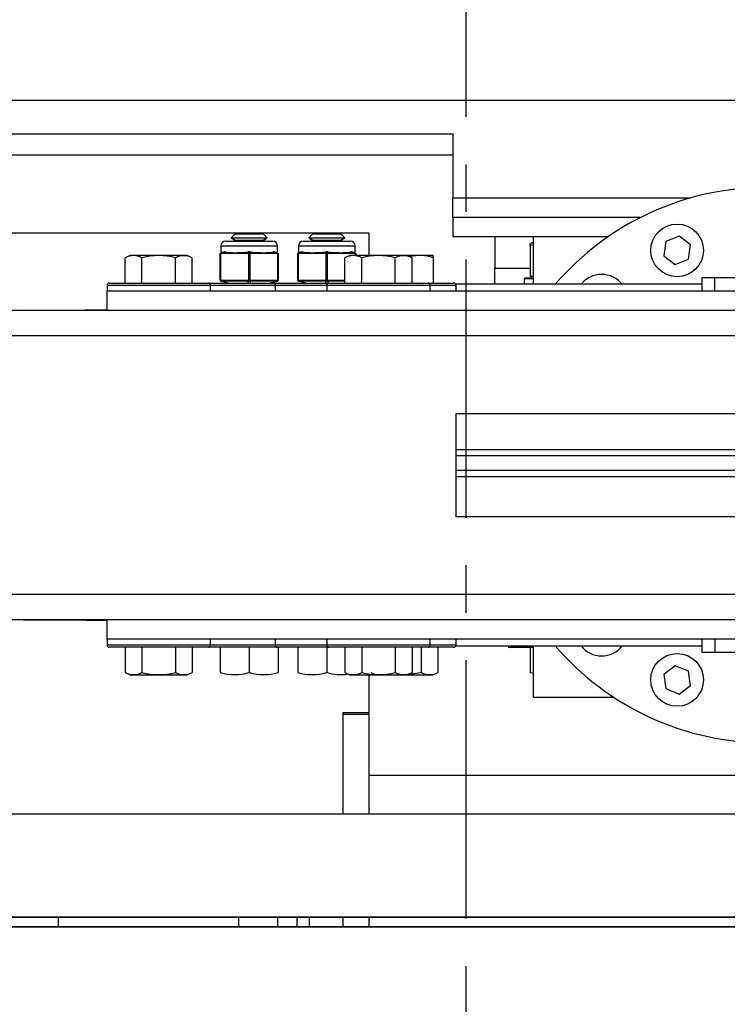
# Model space of a CAD drawing. Extents: x -239 to 414, y -91 to 242.
# Drawn here: x -117 to -110, y 46 to 56 of the extents above; entities that cross this region are included whole.
import ezdxf

# ---------------------------------------------------------------- set-up
doc = ezdxf.new("R2010")
doc.units = 0
doc.header["$LTSCALE"] = 10
doc.header["$MEASUREMENT"] = 0
doc.header["$PDMODE"] = 98
doc.linetypes.add('VSC', pattern=[0.388, 0.25, -0.046, 0.046, -0.046])
doc.layers.get('DEFPOINTS').update_dxf_attribs({"linetype": 'CONTINUOUS'})
for name, color, linetype in [('CAB', 7, 'CONTINUOUS'), ('DIM', 1, 'CONTINUOUS'), ('RAIL_BACKING', 4, 'CONTINUOUS'), ('RAIL_HYDRO', 52, 'CONTINUOUS')]:
    doc.layers.add(name, color=color, linetype=linetype)
doc.styles.get("Standard").update_dxf_attribs({"font": 'SIMPLEX.shx', "width": 0.85})
doc.dimstyles.get("Standard").update_dxf_attribs({"dimscale": 16, "dimtxt": 0.09375, "dimasz": 0.09375, "dimexe": 0.0625, "dimexo": 0.0625, "dimgap": 0.0625, "dimtad": 0, "dimtih": 1, "dimtoh": 1, "dimdec": 4, "dimzin": 4, "dimdsep": 46, "dimtxsty": 'STANDARD', "dimcen": 0.0625, "dimadec": 0, "dimazin": 0, "dimtfac": 1, "dimtdec": 4, "dimtofl": 0, "dimtmove": 0, "dimatfit": 3, "dimfxl": 1, "dimtolj": 1, "dimtzin": 0, "dimarcsym": 0})

# ---------------------------------------------------------------- blocks, each defined once
blk = doc.blocks.new('*D82')
at = {"layer": 'DEFPOINTS', "color": 0, "transparency": 16777216}
for p in [(-137.7967, 78.0738), (-87.2967, 48), (-137.7967, 47)]:
    blk.add_point(p, dxfattribs=at)
at = {"layer": 'DIM', "color": 0, "lineweight": -2, "transparency": 16777216}
for p, q in [((-137.7967, 47.75), (-137.7967, 78.8238)), ((-87.2967, 48.75), (-87.2967, 78.8238)), ((-135.6405, 78.0738), (-123.9008, 78.0738)), ((-89.453, 78.0738), (-101.1926, 78.0738))]:
    blk.add_line(p, q, dxfattribs=at)
at = {"layer": 'DIM', "color": 0, "transparency": 16777216}
for points in [[(-135.6405, 78.4332), (-135.6405, 77.7144), (-137.7967, 78.0738)], [(-89.453, 78.4332), (-89.453, 77.7144), (-87.2967, 78.0738)]]:
    blk.add_solid(points, dxfattribs=at)
at = {"layer": 'DIM', "color": 0, "transparency": 16777216, "insert": (-112.5467, 78.0738), "char_height": 2.16, "attachment_point": 5}
blk.add_mtext('\\A1;(50 1/2") O.D.', dxfattribs=at)

msp = doc.modelspace()

# ---------------------------------------------------------------- linework, layer by layer
at = {"layer": 'CAB'}
msp.add_line((-88.04671, 47), (-137.79671, 47), dxfattribs=at)
at = {"layer": 'RAIL_BACKING', "color": 2, "linetype": 'VSC'}
msp.add_line((-112.54671, 61.22008), (-112.54671, 44.1793), dxfattribs=at)
at = {"layer": 'RAIL_HYDRO', "linetype": 'Continuous'}
for p, q in [((-128.79671, 55), (-96.29671, 55)), ((-127.99542, 54.67629), (-112.67171, 54.67629)), ((-112.67171, 54.67629), (-112.67171, 54.05607)), ((-112.67171, 54.469), (-127.79671, 54.469)), ((-112.67171, 53.86857), (-112.67171, 54.05607)), ((-112.67171, 54.05607), (-110.36827, 54.05607)), ((-112.67171, 53.86857), (-112.67171, 53.68107)), ((-112.67171, 53.86857), (-110.85071, 53.86857)), ((-118.39021, 53.719), (-113.48421, 53.719)), ((-114.77594, 53.7069), (-114.81404, 53.6688)), ((-114.81404, 53.6688), (-114.77594, 53.6469)), ((-114.81404, 53.6688), (-114.64041, 53.6688)), ((-114.77594, 53.7069), (-114.64041, 53.7069)), ((-114.64041, 53.7069), (-114.50487, 53.7069)), ((-114.64041, 53.6688), (-114.46677, 53.6688)), ((-114.46677, 53.6688), (-114.50487, 53.7069)), ((-114.50487, 53.6469), (-114.46677, 53.6688)), ((-114.02594, 53.7069), (-114.06404, 53.6688)), ((-114.06404, 53.6688), (-114.02594, 53.6469)), ((-114.06404, 53.6688), (-113.89041, 53.6688)), ((-114.02594, 53.7069), (-113.89041, 53.7069)), ((-113.89041, 53.7069), (-113.75487, 53.7069)), ((-113.89041, 53.6688), (-113.71677, 53.6688)), ((-113.71677, 53.6688), (-113.75487, 53.7069)), ((-113.75487, 53.6469), (-113.71677, 53.6688)), ((-113.48421, 53.719), (-113.48421, 53.4991)), ((-112.67171, 53.68107), (-111.16669, 53.68107)), ((-112.26546, 53.68107), (-112.26546, 53.37457)), ((-111.89046, 53.219), (-111.89046, 53.68107)), ((-110.48341, 53.68511), (-110.61142, 53.63208)), ((-110.37348, 53.60076), (-110.48341, 53.68511)), ((-114.91541, 53.58735), (-114.91541, 53.52516)), ((-114.36541, 53.58735), (-114.91541, 53.58735)), ((-114.86541, 53.63735), (-114.41541, 53.63735)), ((-114.77594, 53.6469), (-114.79248, 53.63735)), ((-114.77594, 53.6469), (-114.64041, 53.6469)), ((-114.64041, 53.6469), (-114.50487, 53.6469)), ((-114.48833, 53.63735), (-114.50487, 53.6469)), ((-114.36541, 53.52516), (-114.36541, 53.58735)), ((-114.16541, 53.58735), (-114.16541, 53.52516)), ((-113.61541, 53.58735), (-114.16541, 53.58735)), ((-114.11541, 53.63735), (-113.66541, 53.63735)), ((-114.02594, 53.6469), (-114.04248, 53.63735)), ((-114.02594, 53.6469), (-113.89041, 53.6469)), ((-113.89041, 53.6469), (-113.75487, 53.6469)), ((-113.73833, 53.63735), (-113.75487, 53.6469)), ((-113.61541, 53.52516), (-113.61541, 53.58735)), ((-111.91301, 53.61807), (-111.92176, 53.61399)), ((-111.92146, 53.59386), (-111.92146, 53.61334)), ((-111.89046, 53.60031), (-111.92146, 53.59386)), ((-111.92146, 53.59386), (-111.92146, 53.29707)), ((-111.89046, 53.61807), (-111.91301, 53.61807)), ((-110.61142, 53.63208), (-110.62951, 53.4947)), ((-110.39156, 53.46338), (-110.37348, 53.60076)), ((-115.79158, 53.4991), (-115.83988, 53.47658)), ((-115.83988, 53.2311), (-115.83988, 53.47658)), ((-115.23924, 53.4991), (-115.79158, 53.4991)), ((-115.67764, 53.2311), (-115.67764, 53.47658)), ((-115.35317, 53.2311), (-115.35317, 53.47658)), ((-115.19094, 53.47658), (-115.23924, 53.4991)), ((-115.19094, 53.2311), (-115.19094, 53.47658)), ((-114.92166, 53.51526), (-114.92166, 53.51579)), ((-114.92166, 53.25944), (-114.92166, 53.51526)), ((-114.91666, 53.51526), (-114.92166, 53.51526)), ((-114.91666, 53.51526), (-114.91666, 53.25944)), ((-114.91408, 53.52549), (-114.91516, 53.52522)), ((-114.91408, 53.52549), (-114.88327, 53.5332)), ((-114.80438, 53.51579), (-114.90817, 53.51579)), ((-114.87356, 53.5332), (-114.90438, 53.52549)), ((-114.90438, 53.52549), (-114.80059, 53.52549)), ((-114.6539, 53.51579), (-114.75768, 53.51579)), ((-114.7539, 53.52549), (-114.65011, 53.52549)), ((-114.65011, 53.52549), (-114.65011, 53.5332)), ((-114.64541, 53.25944), (-114.64541, 53.51526)), ((-114.63541, 53.51526), (-114.64541, 53.51526)), ((-114.63541, 53.51526), (-114.63541, 53.25944)), ((-114.63071, 53.5332), (-114.63071, 53.52549)), ((-114.63071, 53.52549), (-114.52692, 53.52549)), ((-114.52313, 53.51579), (-114.62692, 53.51579)), ((-114.48022, 53.52549), (-114.37643, 53.52549)), ((-114.37265, 53.51579), (-114.47643, 53.51579)), ((-114.37643, 53.52549), (-114.40725, 53.5332)), ((-114.39755, 53.5332), (-114.36673, 53.52549)), ((-114.36541, 53.52516), (-114.36673, 53.52549)), ((-114.36416, 53.25944), (-114.36416, 53.51526)), ((-114.35916, 53.51526), (-114.36416, 53.51526)), ((-114.35916, 53.51579), (-114.35916, 53.51526)), ((-114.35916, 53.51526), (-114.35916, 53.25944)), ((-114.17166, 53.51526), (-114.17166, 53.51579)), ((-114.17166, 53.25944), (-114.17166, 53.51526)), ((-114.16666, 53.51526), (-114.17166, 53.51526)), ((-114.16666, 53.51526), (-114.16666, 53.25944)), ((-114.16408, 53.52549), (-114.16516, 53.52522)), ((-114.16408, 53.52549), (-114.13327, 53.5332)), ((-114.05438, 53.51579), (-114.15817, 53.51579)), ((-114.12356, 53.5332), (-114.15438, 53.52549)), ((-114.15438, 53.52549), (-114.05059, 53.52549)), ((-113.9039, 53.51579), (-114.00768, 53.51579)), ((-114.0039, 53.52549), (-113.90011, 53.52549)), ((-113.90011, 53.52549), (-113.90011, 53.5332)), ((-113.88541, 53.51526), (-113.89541, 53.51526)), ((-113.89541, 53.25944), (-113.89541, 53.51526)), ((-113.88541, 53.51526), (-113.88541, 53.25944)), ((-113.88071, 53.5332), (-113.88071, 53.52549)), ((-113.88071, 53.52549), (-113.77692, 53.52549)), ((-113.77313, 53.51579), (-113.87692, 53.51579)), ((-113.73022, 53.52549), (-113.62643, 53.52549)), ((-113.62265, 53.51579), (-113.72643, 53.51579)), ((-113.66658, 53.4991), (-113.71488, 53.47658)), ((-113.71488, 53.2311), (-113.71488, 53.47658)), ((-113.11424, 53.4991), (-113.66658, 53.4991)), ((-113.62643, 53.52549), (-113.65725, 53.5332)), ((-113.64755, 53.5332), (-113.61673, 53.52549)), ((-113.61541, 53.52516), (-113.61673, 53.52549)), ((-113.60916, 53.51526), (-113.61416, 53.51526)), ((-113.61416, 53.4991), (-113.61416, 53.51526)), ((-113.60916, 53.51579), (-113.60916, 53.51526)), ((-113.60916, 53.51526), (-113.60916, 53.4991)), ((-113.55264, 53.2311), (-113.55264, 53.47658)), ((-113.22817, 53.2311), (-113.22817, 53.47658)), ((-113.06594, 53.47658), (-113.11424, 53.4991)), ((-112.90124, 53.4991), (-113.11424, 53.4991)), ((-113.06594, 53.2311), (-113.06594, 53.47658)), ((-112.86424, 53.4991), (-112.90124, 53.4991)), ((-112.85832, 53.49634), (-112.86424, 53.4991)), ((-112.85941, 53.47658), (-112.85941, 53.49511)), ((-112.85941, 53.2311), (-112.85941, 53.47658)), ((-110.62951, 53.4947), (-110.51958, 53.41035)), ((-112.26546, 53.37457), (-111.92146, 53.37457)), ((-112.26546, 53.219), (-112.26546, 53.37457)), ((-110.51958, 53.41035), (-110.39156, 53.46338)), ((-111.97196, 53.28107), (-111.98196, 53.27107)), ((-111.97196, 53.28107), (-111.89336, 53.28107)), ((-111.92146, 53.29707), (-111.89046, 53.29707)), ((-111.89336, 53.29707), (-111.89336, 53.28107)), ((-110.26291, 53.2839), (-110.26291, 53.1541)), ((-110.26291, 53.2839), (-110.13728, 53.2839)), ((-110.13728, 53.1541), (-110.13728, 53.2839)), ((-110.13728, 53.2839), (-109.14354, 53.2839)), ((-116.01541, 53.2111), (-116.01541, 53.1541)), ((-116.01541, 53.2111), (-115.87454, 53.2111)), ((-115.99541, 53.2311), (-115.86017, 53.2311)), ((-115.87454, 53.2111), (-115.01541, 53.2111)), ((-115.86017, 53.2311), (-115.03541, 53.2311)), ((-115.03541, 53.2311), (-114.37041, 53.2311)), ((-115.01541, 53.1541), (-115.01541, 53.2111)), ((-115.01541, 53.2111), (-114.39041, 53.2111)), ((-114.91666, 53.25944), (-114.92166, 53.25944)), ((-114.92166, 53.25891), (-114.92166, 53.25944)), ((-114.84166, 53.2311), (-114.91408, 53.24921)), ((-114.90817, 53.25891), (-114.6539, 53.25891)), ((-114.65011, 53.24921), (-114.90438, 53.24921)), ((-114.90438, 53.24921), (-114.83196, 53.2311)), ((-114.65011, 53.2311), (-114.65011, 53.24921)), ((-114.63541, 53.25944), (-114.64541, 53.25944)), ((-114.37643, 53.24921), (-114.63071, 53.24921)), ((-114.63071, 53.24921), (-114.63071, 53.2311)), ((-114.62692, 53.25891), (-114.37265, 53.25891)), ((-114.44886, 53.2311), (-114.37643, 53.24921)), ((-114.36673, 53.24921), (-114.43916, 53.2311)), ((-114.39041, 53.2111), (-114.39041, 53.1541)), ((-114.39041, 53.2111), (-113.89041, 53.2111)), ((-114.37041, 53.2311), (-113.87041, 53.2311)), ((-114.35916, 53.25944), (-114.36416, 53.25944)), ((-114.35916, 53.25944), (-114.35916, 53.25891)), ((-114.16666, 53.25944), (-114.17166, 53.25944)), ((-114.17166, 53.25891), (-114.17166, 53.25944)), ((-114.09166, 53.2311), (-114.16408, 53.24921)), ((-114.15817, 53.25891), (-113.9039, 53.25891)), ((-113.90011, 53.24921), (-114.15438, 53.24921)), ((-114.15438, 53.24921), (-114.08196, 53.2311)), ((-113.90011, 53.2311), (-113.90011, 53.24921)), ((-113.88541, 53.25944), (-113.89541, 53.25944)), ((-113.89041, 53.2111), (-113.89041, 53.1541)), ((-113.89041, 53.2111), (-113.73831, 53.2111)), ((-113.71488, 53.24921), (-113.88071, 53.24921)), ((-113.88071, 53.24921), (-113.88071, 53.2311)), ((-113.87692, 53.25891), (-113.71488, 53.25891)), ((-113.87041, 53.2311), (-113.7244, 53.2311)), ((-113.73831, 53.2111), (-112.89041, 53.2111)), ((-113.7244, 53.2311), (-112.91041, 53.2311)), ((-112.91041, 53.2311), (-112.66041, 53.2311)), ((-112.89041, 53.1541), (-112.89041, 53.2111)), ((-112.89041, 53.2111), (-112.64041, 53.2111)), ((-110.26291, 53.219), (-112.64203, 53.219)), ((-112.64041, 53.1541), (-112.64041, 53.2111)), ((-111.89046, 53.27107), (-111.98196, 53.27107)), ((-111.98196, 53.27107), (-111.98196, 53.219)), ((-103.26541, 53.1541), (-116.01541, 53.1541)), ((-116.01541, 52.9666), (-116.01541, 53.1541)), ((-116.01541, 52.9666), (-118.39021, 52.9666)), ((-116.85623, 52.9666), (-116.82288, 52.969)), ((-116.82288, 52.969), (-116.19165, 52.969)), ((-116.01541, 52.969), (-116.19165, 52.969)), ((-103.26541, 52.9666), (-116.01541, 52.9666)), ((-100.79671, 52.722), (-118.39021, 52.722)), ((-112.64041, 51.969), (-106.64041, 51.969)), ((-112.64041, 50.969), (-112.64041, 51.969)), ((-112.64041, 51.62125), (-106.64041, 51.62125)), ((-112.64041, 51.56287), (-106.64041, 51.56287)), ((-112.64041, 51.41883), (-106.64041, 51.41883)), ((-112.64041, 51.36045), (-106.64041, 51.36045)), ((-106.64041, 50.969), (-112.64041, 50.969)), ((-100.79671, 50.216), (-124.29671, 50.216)), ((-116.01541, 49.9714), (-124.29671, 49.9714)), ((-116.82288, 49.969), (-116.84887, 49.9714)), ((-116.19165, 49.969), (-116.82288, 49.969)), ((-116.19165, 49.969), (-116.01541, 49.969)), ((-103.26541, 49.9714), (-116.01541, 49.9714)), ((-116.01541, 49.7839), (-116.01541, 49.9714)), ((-103.26541, 49.7839), (-116.01541, 49.7839)), ((-116.01541, 49.7839), (-116.01541, 49.7269)), ((-115.01541, 49.7269), (-115.01541, 49.7839)), ((-114.39041, 49.7839), (-114.39041, 49.7269)), ((-113.89041, 49.7839), (-113.89041, 49.7269)), ((-112.89041, 49.7269), (-112.89041, 49.7839)), ((-112.64041, 49.7269), (-112.64041, 49.7839)), ((-110.26291, 49.7839), (-110.26291, 49.6589)), ((-110.13728, 49.7839), (-110.13728, 49.6589)), ((-115.01541, 49.7269), (-116.01541, 49.7269)), ((-115.03541, 49.7069), (-115.99541, 49.7069)), ((-115.83988, 49.7069), (-115.83988, 49.46142)), ((-115.67764, 49.7069), (-115.67764, 49.46142)), ((-115.35317, 49.7069), (-115.35317, 49.46142)), ((-115.19094, 49.7069), (-115.19094, 49.46142)), ((-114.37041, 49.7069), (-115.03541, 49.7069)), ((-114.39041, 49.7269), (-115.01541, 49.7269)), ((-114.92141, 49.7069), (-114.92141, 49.46142)), ((-114.64041, 49.7069), (-114.64041, 49.46142)), ((-113.89041, 49.7269), (-114.39041, 49.7269)), ((-113.87041, 49.7069), (-114.37041, 49.7069)), ((-114.35941, 49.7069), (-114.35941, 49.46142)), ((-114.17141, 49.7069), (-114.17141, 49.46142)), ((-112.89041, 49.7269), (-113.89041, 49.7269)), ((-113.89041, 49.7069), (-113.89041, 49.46142)), ((-112.91041, 49.7069), (-113.87041, 49.7069)), ((-113.71488, 49.7069), (-113.71488, 49.46142)), ((-113.55264, 49.7069), (-113.55264, 49.46142)), ((-113.22817, 49.7069), (-113.22817, 49.46142)), ((-113.06594, 49.7069), (-113.06594, 49.46142)), ((-112.97817, 49.7069), (-112.97817, 49.46142)), ((-112.66041, 49.7069), (-112.91041, 49.7069)), ((-112.64041, 49.7269), (-112.89041, 49.7269)), ((-112.81594, 49.7069), (-112.81594, 49.46142)), ((-112.64203, 49.719), (-110.26291, 49.719)), ((-111.89046, 49.7045), (-112.12046, 49.7045)), ((-111.92146, 49.7045), (-111.92146, 49.45902)), ((-111.89046, 49.219), (-111.89046, 49.719)), ((-110.26291, 49.6589), (-110.13728, 49.6589)), ((-110.13728, 49.6589), (-109.14354, 49.6589)), ((-110.51958, 49.52765), (-110.62951, 49.4433)), ((-110.39156, 49.47462), (-110.51958, 49.52765)), ((-110.37348, 49.33724), (-110.39156, 49.47462)), ((-115.83988, 49.46142), (-115.79158, 49.4389)), ((-115.79158, 49.4389), (-115.23924, 49.4389)), ((-115.23924, 49.4389), (-115.19094, 49.46142)), ((-113.71488, 49.46142), (-113.66658, 49.4389)), ((-113.66658, 49.4389), (-113.11424, 49.4389)), ((-113.48421, 49.4389), (-113.48421, 49.07)), ((-113.46488, 49.46142), (-113.41658, 49.4389)), ((-113.11424, 49.4389), (-113.06594, 49.46142)), ((-113.11424, 49.4389), (-112.86424, 49.4389)), ((-112.86424, 49.4389), (-112.81594, 49.46142)), ((-111.89046, 49.45258), (-111.92146, 49.45902)), ((-110.62951, 49.4433), (-110.61142, 49.30592)), ((-110.61142, 49.30592), (-110.48341, 49.25289)), ((-110.48341, 49.25289), (-110.37348, 49.33724)), ((-111.1102, 49.219), (-111.89046, 49.219)), ((-113.48421, 49.07), (-113.73421, 49.07)), ((-113.73421, 49.07), (-113.73421, 48.094)), ((-113.73421, 49.058), (-113.48421, 49.058)), ((-113.73421, 49.058), (-113.73421, 48.094)), ((-113.48421, 49.058), (-113.48421, 49.07)), ((-113.48421, 49.058), (-113.48421, 48.094)), ((-113.48421, 48.469), (-107.22886, 48.469)), ((-118.71286, 48.094), (-107.22886, 48.094)), ((-118.71286, 47.094), (-107.22886, 47.094)), ((-107.22886, 47.09329), (-118.71286, 47.09329)), ((-116.48961, 47.09329), (-116.48961, 47)), ((-114.73961, 47), (-114.73961, 47.09329)), ((-114.36461, 47), (-114.36461, 47.09329)), ((-114.17711, 47), (-114.17711, 47.09329)), ((-114.05751, 47), (-114.05751, 47.09329)), ((-113.73421, 47.09329), (-113.73421, 47)), ((-113.48421, 47.09329), (-113.48421, 47)), ((-126.73961, 47), (-98.48961, 47))]:
    msp.add_line(p, q, dxfattribs=at)
for points in [[(-114.87356, 53.5332), (-114.87427, 53.53334), (-114.88327, 53.5332)], [(-114.75768, 53.51579), (-114.77501, 53.51588), (-114.80438, 53.51579)], [(-114.63071, 53.5332), (-114.63204, 53.53334), (-114.65011, 53.5332)], [(-114.47643, 53.51579), (-114.49376, 53.51588), (-114.52313, 53.51579)], [(-114.39755, 53.5332), (-114.39817, 53.53334), (-114.40725, 53.5332)], [(-114.12356, 53.5332), (-114.12427, 53.53334), (-114.13327, 53.5332)], [(-114.00768, 53.51579), (-114.02501, 53.51588), (-114.05438, 53.51579)], [(-113.88071, 53.5332), (-113.88204, 53.53334), (-113.90011, 53.5332)], [(-113.72643, 53.51579), (-113.74376, 53.51588), (-113.77313, 53.51579)], [(-113.64755, 53.5332), (-113.64817, 53.53334), (-113.65725, 53.5332)], [(-112.97817, 49.46142), (-113.01922, 49.45282), (-113.10377, 49.44378)]]:
    msp.add_lwpolyline(points, dxfattribs=at)
for centre in [(-110.50149, 53.54773), (-110.50149, 49.39027)]:
    msp.add_circle(centre, 0.255, dxfattribs=at)
for centre, radius, start, end in [((-109.64046, 51.469), 2.6875, 40.629329, 139.370671), ((-114.86541, 53.58735), 0.05, 90, 180), ((-114.41541, 53.58735), 0.05, 0, 90), ((-114.11541, 53.58735), 0.05, 90, 180), ((-113.66541, 53.58735), 0.05, 0, 90), ((-115.75876, 53.32098), 0.17547, 62.465665, 117.534335), ((-115.51541, 52.82856), 0.66801, 75.944438, 104.055562), ((-115.27205, 53.31743), 0.17862, 62.991297, 117.008703), ((-114.91166, 53.51579), 0.01, 104.036243, 180), ((-114.9117, 53.51524), 0.00996, 100.358132, 179.872944), ((-114.90736, 53.51765), 0.0096, 129.684886, 194.401698), ((-114.89713, 53.51707), 0.01112, 130.739125, 186.610701), ((-114.79334, 53.51707), 0.01112, 130.739125, 186.610701), ((-114.74664, 53.51707), 0.01112, 130.739125, 186.610701), ((-114.64285, 53.51707), 0.01112, 130.739125, 186.610701), ((-114.63384, 53.51551), 0.01157, 124.581682, 181.231151), ((-114.64697, 53.51551), 0.01157, 358.768849, 55.418318), ((-114.63796, 53.51707), 0.01112, 353.389299, 49.260875), ((-114.53417, 53.51707), 0.01112, 353.389299, 49.260875), ((-114.48748, 53.51707), 0.01112, 353.389299, 49.260875), ((-114.38369, 53.51707), 0.01112, 353.389299, 49.260875), ((-114.37345, 53.51765), 0.0096, 345.598302, 50.315114), ((-114.36911, 53.51524), 0.00996, 0.127056, 79.641868), ((-114.36916, 53.51579), 0.01, 0, 75.963757), ((-114.36916, 53.51586), 0.01, 359.975616, 75.872141), ((-114.16166, 53.51586), 0.01, 104.121614, 179.994445), ((-114.16166, 53.51579), 0.01, 104.036243, 180), ((-114.1617, 53.51524), 0.00996, 100.358132, 179.872944), ((-114.15736, 53.51765), 0.0096, 129.684886, 194.401698), ((-114.14713, 53.51707), 0.01112, 130.739125, 186.610701), ((-114.04334, 53.51707), 0.01112, 130.739125, 186.610701), ((-113.99664, 53.51707), 0.01112, 130.739125, 186.610701), ((-113.89285, 53.51707), 0.01112, 130.739125, 186.610701), ((-113.88384, 53.51551), 0.01157, 124.581682, 181.231151), ((-113.89697, 53.51551), 0.01157, 358.768849, 55.418318), ((-113.88796, 53.51707), 0.01112, 353.389299, 49.260875), ((-113.78417, 53.51707), 0.01112, 353.389299, 49.260875), ((-113.73748, 53.51707), 0.01112, 353.389299, 49.260875), ((-113.63376, 53.32098), 0.17547, 62.465665, 117.534335), ((-113.63369, 53.51707), 0.01112, 353.389299, 49.260875), ((-113.62345, 53.51765), 0.0096, 345.598302, 50.315114), ((-113.61911, 53.51524), 0.00996, 0.127056, 79.641868), ((-113.61916, 53.51579), 0.01, 0, 75.963757), ((-113.61916, 53.51586), 0.01, 359.975616, 75.872141), ((-113.39041, 52.82856), 0.66801, 75.944438, 104.055562), ((-113.14705, 53.31743), 0.17862, 62.991297, 117.008703), ((-112.99151, 53.05741), 0.43949, 72.507535, 102.549559), ((-111.23145, 53.05999), 0.255, 38.577131, 141.422869), ((-115.99541, 53.2111), 0.02, 90, 180), ((-115.03541, 53.2111), 0.02, 0, 90), ((-114.9117, 53.25946), 0.00996, 180.127056, 259.641868), ((-114.91166, 53.25891), 0.01, 180, 255.963757), ((-114.90736, 53.25705), 0.0096, 165.598302, 230.315114), ((-114.89713, 53.25763), 0.01112, 173.389299, 229.260875), ((-114.64285, 53.25763), 0.01112, 173.389299, 229.260875), ((-114.63384, 53.25919), 0.01157, 178.768849, 235.418318), ((-114.64697, 53.25919), 0.01157, 304.581682, 1.231151), ((-114.63796, 53.25763), 0.01112, 310.739125, 6.610701), ((-114.37041, 53.2111), 0.02, 90, 180), ((-114.38369, 53.25763), 0.01112, 310.739125, 6.610701), ((-114.37345, 53.25705), 0.0096, 309.684886, 14.401698), ((-114.36911, 53.25946), 0.00996, 280.358132, 359.872944), ((-114.36916, 53.25891), 0.01, 284.036243, 0), ((-114.1617, 53.25946), 0.00996, 180.127056, 259.641868), ((-114.16166, 53.25891), 0.01, 180, 255.963757), ((-114.15736, 53.25705), 0.0096, 165.598302, 230.315114), ((-114.14713, 53.25763), 0.01112, 173.389299, 229.260875), ((-113.89285, 53.25763), 0.01112, 173.389299, 229.260875), ((-113.88384, 53.25919), 0.01157, 178.768849, 235.418318), ((-113.89697, 53.25919), 0.01157, 304.581682, 1.231151), ((-113.87041, 53.2111), 0.02, 90, 180), ((-113.88796, 53.25763), 0.01112, 310.739125, 6.610701), ((-112.91041, 53.2111), 0.02, 0, 90), ((-112.66041, 53.2111), 0.02, 0, 90), ((-115.99541, 49.7269), 0.02, 180, 270), ((-115.03541, 49.7269), 0.02, 270, 0), ((-114.37041, 49.7269), 0.02, 180, 270), ((-113.87041, 49.7269), 0.02, 180, 270), ((-112.91041, 49.7269), 0.02, 270, 0), ((-112.66041, 49.7269), 0.02, 270, 0), ((-112.12046, 49.7245), 0.02, 195.962014, 270), ((-109.64046, 51.469), 2.6875, 220.629329, 319.370671), ((-111.23145, 49.87801), 0.255, 218.577131, 321.422869), ((-115.75876, 49.61702), 0.17547, 242.465665, 297.534335), ((-115.51541, 50.11873), 0.67703, 256.135405, 283.864595), ((-115.27205, 49.61702), 0.17547, 242.465665, 297.534335), ((-114.78091, 49.9453), 0.50386, 253.808581, 286.191419), ((-114.49991, 49.9453), 0.50386, 253.808581, 286.191419), ((-114.03091, 49.9453), 0.50386, 253.808581, 286.191419), ((-113.76014, 49.86164), 0.42088, 251.970339, 280.278398), ((-113.63376, 49.61702), 0.17547, 242.465665, 297.534335), ((-113.39041, 50.11873), 0.67703, 256.135405, 283.864595), ((-113.14705, 49.61702), 0.17547, 242.465665, 297.534335), ((-112.89705, 49.61702), 0.17547, 242.465665, 297.534335)]:
    msp.add_arc(centre, radius, start, end, dxfattribs=at)
for centre, major_axis, ratio, start_param, end_param in [((-114.91666, 53.44364), (0.0464, 0.05943), 0.8819685, 0.6030476, 0.7246147), ((-114.91166, 53.44364), (0.0307, 0.07721), 0.8866146, 0.3245108, 0.4460778), ((-114.64041, 53.59391), (0.27489, 0.03602), 0.213017, 3.6725694, 4.0626917), ((-114.64041, 53.59391), (0.27489, 0.03602), 0.213017, 4.0626917, 4.2590741), ((-114.64041, 53.59391), (0.27489, 0.03602), 0.213017, 4.2590741, 4.6491965), ((-114.64541, 53.44364), (-0.0464, 0.05943), 0.8819685, -0.7246147, -0.6030476), ((-114.64041, 53.44364), (-0.05355, 0.06633), 0.8960595, -0.7334081, -0.6118411), ((-114.64041, 53.44364), (0.05355, 0.06633), 0.8960595, 0.6118411, 0.7334081), ((-114.63541, 53.44364), (0.0464, 0.05943), 0.8819685, 0.6030476, 0.7246147), ((-114.64041, 53.59391), (-0.27489, 0.03602), 0.213017, 1.6339888, 2.0241112), ((-114.64041, 53.59391), (-0.27489, 0.03602), 0.213017, 2.0241112, 2.2204936), ((-114.64041, 53.59391), (-0.27489, 0.03602), 0.213017, 2.2204936, 2.6106159), ((-114.36916, 53.44364), (-0.0307, 0.07721), 0.8866146, -0.4460778, -0.3245108), ((-114.36416, 53.44364), (-0.0464, 0.05943), 0.8819685, -0.7246147, -0.6030476), ((-114.16666, 53.44364), (0.0464, 0.05943), 0.8819685, 0.6030476, 0.7246147), ((-114.16166, 53.44364), (0.0307, 0.07721), 0.8866146, 0.3245108, 0.4460778), ((-113.89041, 53.59391), (0.27489, 0.03602), 0.213017, 3.6725694, 4.0626917), ((-113.89041, 53.59391), (0.27489, 0.03602), 0.213017, 4.0626917, 4.2590741), ((-113.89041, 53.59391), (0.27489, 0.03602), 0.213017, 4.2590741, 4.6491965), ((-113.89541, 53.44364), (-0.0464, 0.05943), 0.8819685, -0.7246147, -0.6030476), ((-113.89041, 53.44364), (-0.05355, 0.06633), 0.8960595, -0.7334081, -0.6118411), ((-113.89041, 53.44364), (0.05355, 0.06633), 0.8960595, 0.6118411, 0.7334081), ((-113.88541, 53.44364), (0.0464, 0.05943), 0.8819685, 0.6030476, 0.7246147), ((-113.89041, 53.59391), (-0.27489, 0.03602), 0.213017, 1.6339888, 2.0241112), ((-113.89041, 53.59391), (-0.27489, 0.03602), 0.213017, 2.0241112, 2.2204936), ((-113.89041, 53.59391), (-0.27489, 0.03602), 0.213017, 2.2204936, 2.6106159), ((-113.61916, 53.44364), (-0.0307, 0.07721), 0.8866146, -0.4460778, -0.3245108), ((-113.61416, 53.44364), (-0.0464, 0.05943), 0.8819685, -0.7246147, -0.6030476), ((-114.91666, 53.33106), (-0.0464, 0.05943), 0.8819685, 2.416978, 2.538545), ((-114.91166, 53.33106), (-0.0307, 0.07721), 0.8866146, 2.6955149, 2.8170819), ((-114.64541, 53.33106), (0.0464, 0.05943), 0.8819685, 3.7446403, 3.8662073), ((-114.64041, 53.33106), (0.05355, 0.06633), 0.8960595, 3.7534337, 3.8750008), ((-114.64041, 53.33106), (-0.05355, 0.06633), 0.8960595, 2.4081845, 2.5297516), ((-114.63541, 53.33106), (-0.0464, 0.05943), 0.8819685, 2.416978, 2.538545), ((-114.36916, 53.33106), (0.0307, 0.07721), 0.8866146, 3.4661034, 3.5876704), ((-114.36416, 53.33106), (0.0464, 0.05943), 0.8819685, 3.7446403, 3.8662073), ((-114.16666, 53.33106), (-0.0464, 0.05943), 0.8819685, 2.416978, 2.538545), ((-114.16166, 53.33106), (-0.0307, 0.07721), 0.8866146, 2.6955149, 2.8170819), ((-113.89541, 53.33106), (0.0464, 0.05943), 0.8819685, 3.7446403, 3.8662073), ((-113.89041, 53.33106), (0.05355, 0.06633), 0.8960595, 3.7534337, 3.8750008), ((-113.89041, 53.33106), (-0.05355, 0.06633), 0.8960595, 2.4081845, 2.5297516), ((-113.88541, 53.33106), (-0.0464, 0.05943), 0.8819685, 2.416978, 2.538545), ((-116.19165, 52.469), (-0.51117, 0), 0.9781476, -1.5707963, -1.4727775), ((-116.19165, 50.469), (-0.51117, 0), 0.9781476, 1.4727775, 1.5707963)]:
    msp.add_ellipse(centre, major_axis=major_axis, ratio=ratio, start_param=start_param, end_param=end_param, dxfattribs=at)

# ---------------------------------------------------------------- dimensions: what is measured, and where the dimension line sits
at = {"layer": 'DIM'}
dim = msp.add_linear_dim(base=(-137.79671, 78.07382), p1=(-87.29671, 48), p2=(-137.79671, 47), text='(<>) O.D.', dimstyle='STANDARD', override={"dimscale": 12, "dimtxt": 0.18, "dimasz": 0.179688, "dimgap": 0.09375, "dimlunit": 5, "dimpost": '"', "dimfrac": 2}, dxfattribs=at)
dim.commit()
dim.dimension.update_dxf_attribs({"geometry": '*D82', "text_midpoint": (-112.54671, 78.07382), "dimtype": 160})

doc.saveas('drawing.dxf')
